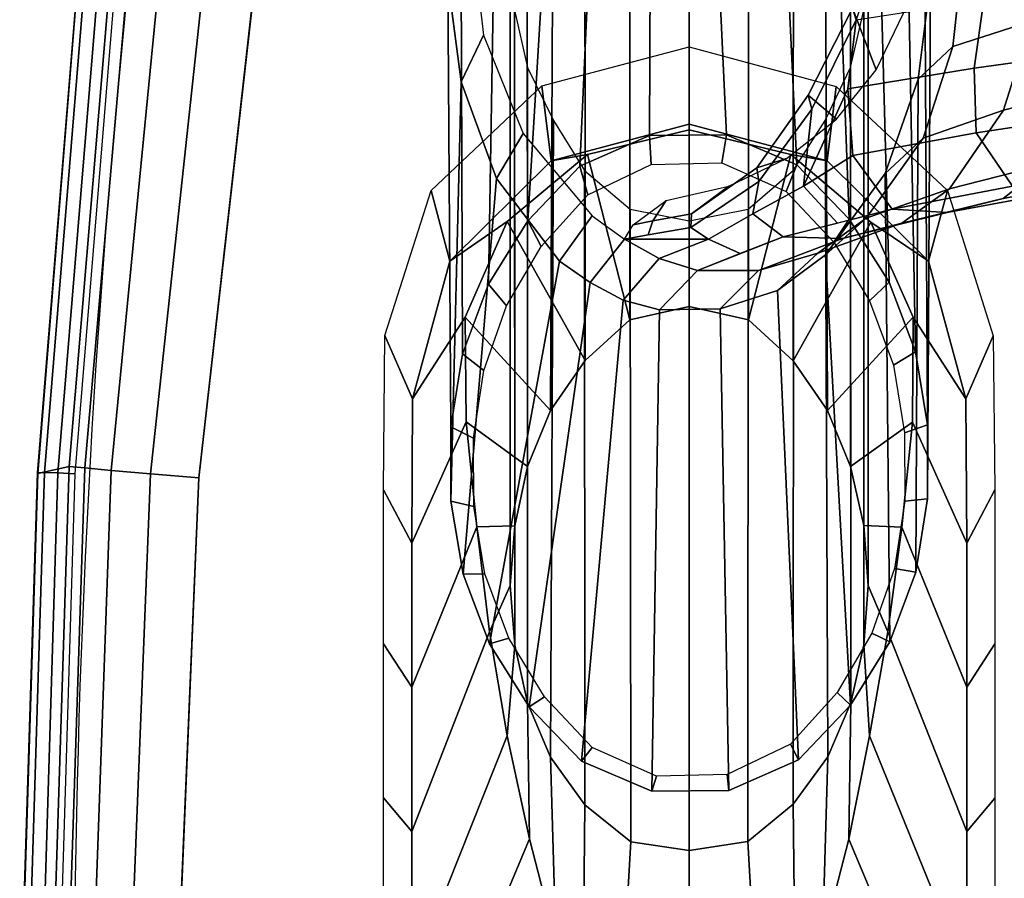
# Model space of a CAD drawing. Units: millimetres. Extents: x -343 to 349, y -395 to 353.
# Drawn here: x -335 to -253, y -39 to 32 of the extents above; entities that cross this region are included whole.
import ezdxf

# ---------------------------------------------------------------- set-up
doc = ezdxf.new("R2010")
doc.units = ezdxf.units.MM
doc.header["$LTSCALE"] = 200
for name, color, linetype in [('72_HWAP_INSERT', 7, 'Continuous'), ('72_HWAP_TZ_D3_SZT_BASE', 7, 'Continuous'), ('72_HWAP_TZ_D3_SZT_FRAME', 7, 'Continuous'), ('72HWZY2D01_Zody_Task', 1, 'Continuous')]:
    doc.layers.add(name, color=color, linetype=linetype)

# ---------------------------------------------------------------- blocks, each defined once
blk = doc.blocks.new('72HWZY3SZT_BASE')
mesh = blk.add_polymesh((2, 7))
for k, corner in enumerate([(-0.3048375665163537, -0.09163665478336236, 0.0912390159848465), (-0.2596909533811084, -0.07671584615475417, 0.1065037219664847), (-0.2142720368998766, -0.06166880486429307, 0.1208064448863685), (-0.1685986796148458, -0.04650135702824495, 0.1341388569797711), (-0.1226894760580783, -0.03121966155195869, 0.1464950630694032), (-0.0765631456125051, -0.01582993397351103, 0.1578695728529056), (-0.0302424660483404, -0.0003405145697652782, 0.1682778296014802), (-0.3042646108433911, -0.09089281907825614, 0.07530381806620655), (-0.2587143269373877, -0.07563692398055409, 0.0848386296912898), (-0.2131640430313842, -0.06038102888284914, 0.09437344131637301), (-0.1676137591253808, -0.04512513378514709, 0.1039082529414563), (-0.1220634752193774, -0.02986923868744216, 0.1134430645665395), (-0.07651319131337694, -0.01461334358973723, 0.1229778761916228), (-0.03096290740737354, 0.0006425515079648225, 0.1325126878167059)]):
    mesh.set_mesh_vertex(divmod(k, 7), corner)
mesh = blk.add_polymesh((4, 7))
for k, corner in enumerate([(-0.0302424660483404, -0.0003405145697652782, 0.1682778296014802), (-0.0765631456125051, -0.01582993397351103, 0.1578695728529056), (-0.1226894760580783, -0.03121966155195869, 0.1464950630694032), (-0.1685986796148458, -0.04650135702824495, 0.1341388569797711), (-0.2142720368998766, -0.06166880486429307, 0.1208064448863685), (-0.2596909533811084, -0.07671584615475417, 0.1065037219664847), (-0.3048375665163537, -0.09163665478336236, 0.09123901598484645), (-0.03051508106252856, -0.002630897991075846, 0.1750832335477104), (-0.07688345306546668, -0.01779886571825902, 0.1642094639400888), (-0.1231426943600725, -0.03301660112668537, 0.1522988142776165), (-0.169224004645053, -0.04823618917446208, 0.13940373750338), (-0.2150652554297634, -0.06340863949783476, 0.1256042288933174), (-0.2606048744813084, -0.07848473761338916, 0.1109818744620234), (-0.3057787096961399, -0.09341692996710665, 0.09561257974264303), (-0.03123913027711792, -0.008297078893404636, 0.1794732863166622), (-0.07754178133170936, -0.02278869940696121, 0.1679745922987631), (-0.123662125509311, -0.03748860696388379, 0.1556672529666564), (-0.1695616115590741, -0.05233491467652081, 0.1425501146297145), (-0.2152132135412821, -0.06725871736559157, 0.1286618393402716), (-0.2605912629582058, -0.08219036433485583, 0.1140448822076687), (-0.3056613608433265, -0.09706433236375521, 0.09872095073186243), (-0.0305907096442353, -0.01527449195647361, 0.1811198955051002), (-0.07686169198272363, -0.0292994603153235, 0.1693063200209286), (-0.1229165441221523, -0.04346437450685594, 0.1568394192917879), (-0.1687302131467711, -0.05777667323700649, 0.1436729622967583), (-0.2142917848753013, -0.07223357685942494, 0.1298071425171719), (-0.2595921339753357, -0.08683127945841075, 0.1152471323550948), (-0.3046100927851628, -0.1015714307342725, 0.0999692435343208)]):
    mesh.set_mesh_vertex(divmod(k, 7), corner)
mesh = blk.add_polymesh((4, 7))
for k, corner in enumerate([(-0.02950854196090255, -0.0186050572343241, 0.1811198957185625), (-0.07519415525612702, -0.03447707542426144, 0.1693637606708154), (-0.120776072314191, -0.05007773896782148, 0.1568686079062728), (-0.1662484694951633, -0.06541710248780912, 0.1436742497197988), (-0.2116008828861516, -0.08049095721989655, 0.1297807897455172), (-0.2568236837810779, -0.0952967801776544, 0.1151931790501692), (-0.301918925974927, -0.1098539869261753, 0.0999692435366671), (-0.02592103823227277, -0.02467555832556726, 0.179537274904454), (-0.07190554533710987, -0.04018235442974834, 0.1680793089220185), (-0.1178583524588008, -0.05538918073180199, 0.1557464889859292), (-0.1637185635413548, -0.0703468931692964, 0.1426027641759782), (-0.2094230202216348, -0.08509595499846126, 0.1286880964668376), (-0.2549092176580602, -0.09967808535363239, 0.1140461436028981), (-0.3001235097797917, -0.1141512957450286, 0.09876036280998854), (-0.0220076191478125, -0.02877058244476693, 0.1750750527024625), (-0.06843866816497075, -0.0437601841044218, 0.16421639828171), (-0.1148089046409833, -0.05863828624480034, 0.1522989761280082), (-0.1610365651191891, -0.0734107123162752, 0.1393973840200095), (-0.2070420400580162, -0.08808008154148107, 0.125591429805969), (-0.2527460360219574, -0.1026494706358326, 0.1109624783013339), (-0.2980728742756555, -0.1171277629358741, 0.09560741100134318), (-0.02044921150226284, -0.03048232133490578, 0.1682777515421842), (-0.06702781249859086, -0.04517772187375729, 0.1578695007361475), (-0.1133905844621131, -0.05983953918501757, 0.1464949977844095), (-0.159514197892949, -0.07446113231011209, 0.1341388013384972), (-0.2053798551721191, -0.08903652676850253, 0.1208064016751614), (-0.2509688931014419, -0.1035597756726612, 0.1065036943754452), (-0.29626343945258, -0.118025092580531, 0.09123901634545112)]):
    mesh.set_mesh_vertex(divmod(k, 7), corner)
mesh = blk.add_polymesh((2, 7))
for k, corner in enumerate([(-0.2953626160648418, -0.118290070265748, 0.07530383400016423), (-0.2495444885583585, -0.1038585559469949, 0.08483864296959712), (-0.2037263610518752, -0.08942704162824182, 0.09437345193903), (-0.157908233545389, -0.07499552730948876, 0.1039082609084629), (-0.1120901060389056, -0.0605640129907328, 0.1134430698778957), (-0.06627197853242234, -0.04613249867197974, 0.1229778788473286), (-0.02045385102593904, -0.03170098435322666, 0.1325126878167615), (-0.29626343945258, -0.118025092580531, 0.09123901634545115), (-0.2509688931014419, -0.1035597756726612, 0.1065036943754452), (-0.2053798551721191, -0.08903652676850253, 0.1208064016751614), (-0.159514197892949, -0.07446113231011209, 0.1341388013384973), (-0.1133905844621131, -0.05983953918501757, 0.1464949977844095), (-0.06702781249859086, -0.04517772187375729, 0.1578695007361476), (-0.02044921150226284, -0.03048232133490578, 0.1682777515421843)]):
    mesh.set_mesh_vertex(divmod(k, 7), corner)
blk = doc.blocks.new('72HWZY3SZT_ARM')
mesh = blk.add_polymesh((2, 16))
for k, corner in enumerate([(-0.2884372969187806, 0.06703607847806575, 0.4190892051908657), (-0.2832644834098855, 0.07060149551127787, 0.4152181914489546), (-0.2791282301959981, 0.07247782467313324, 0.4094461630326524), (-0.2755672602163814, 0.07320312606826872, 0.4030630633384896), (-0.2720450374225307, 0.0724913249437547, 0.3967020895656144), (-0.2669702667496624, 0.06795740241506315, 0.3878102705198065), (-0.2637921011895826, 0.05965073347216508, 0.3810120477261796), (-0.2635966261142325, 0.04911684413970737, 0.3772211472489609), (-0.2644488494775963, 0.04459579681951487, 0.3771579473354946), (-0.2655636659469015, 0.04028565600164312, 0.3783175125040085), (-0.2668667780848698, 0.03637017734185031, 0.3803524752510188), (-0.2705146436412693, 0.02898745083661004, 0.3868504769102895), (-0.2749044877121335, 0.02301236332085809, 0.3942627895740941), (-0.2805192874715046, 0.01921669180422686, 0.4022214529574021), (-0.2840257336772416, 0.01859981027877922, 0.4056288506417667), (-0.285995565220098, 0.01824367424613338, 0.4081475549026115), (-0.2879818531689957, 0.06620586310499967, 0.4184262225481374), (-0.283139136293248, 0.0696660307431268, 0.4145338552657872), (-0.279173515422859, 0.07153725413321536, 0.4089714859484406), (-0.2756288799159306, 0.07237359458362859, 0.4028908508752285), (-0.2721188998001968, 0.07182037540515201, 0.3968187949315942), (-0.2671591742387229, 0.06740143750105558, 0.3881369082380886), (-0.2639399061035089, 0.05943026917663399, 0.3813774332820171), (-0.2637173416038169, 0.04922365180032873, 0.3776389913506925), (-0.2645618508589471, 0.04494943993282734, 0.3776200091270667), (-0.2658313110546964, 0.04090984290365624, 0.3788558209231311), (-0.2671785100838246, 0.0373134898627173, 0.3808481259795774), (-0.2708246016725716, 0.03013568265831857, 0.3871504913735402), (-0.2750669191251539, 0.02414864437676228, 0.3942611137195219), (-0.2804539976443696, 0.02033843454042322, 0.4020008295783817), (-0.2836617823724241, 0.01975133296061228, 0.4052914257972637), (-0.2852760801395027, 0.01944214936348535, 0.4078596727141133)]):
    mesh.set_mesh_vertex(divmod(k, 16), corner)
mesh = blk.add_polymesh((2, 16))
for k, corner in enumerate([(-0.2879818531689957, 0.06620586310499967, 0.4184262225481374), (-0.283139136293248, 0.0696660307431268, 0.4145338552657872), (-0.279173515422859, 0.07153725413321536, 0.4089714859484406), (-0.2756288799159306, 0.07237359458362859, 0.4028908508752285), (-0.2721188998001968, 0.07182037540515201, 0.3968187949315942), (-0.2671591742387229, 0.06740143750105558, 0.3881369082380886), (-0.2639399061035089, 0.05943026917663399, 0.3813774332820171), (-0.2637173416038169, 0.04922365180032873, 0.3776389913506925), (-0.2645618508589471, 0.04494943993282734, 0.3776200091270667), (-0.2658313110546964, 0.04090984290365624, 0.3788558209231311), (-0.2671785100838246, 0.0373134898627173, 0.3808481259795774), (-0.2708246016725716, 0.03013568265831857, 0.3871504913735402), (-0.2750669191251539, 0.02414864437676228, 0.3942611137195219), (-0.2804539976443696, 0.02033843454042322, 0.4020008295783817), (-0.2836617823724241, 0.01975133296061228, 0.4052914257972637), (-0.2852760801395027, 0.01944214936348535, 0.4078596727141133), (-0.2884372969187806, 0.06703607847806575, 0.4190892051908657), (-0.2830516259440002, 0.06717401214568244, 0.4188945752501995), (-0.2778562942862689, 0.06609395543959054, 0.41863135470084), (-0.2730396637706919, 0.06391552913175823, 0.4181004825189695), (-0.268844290370972, 0.06074843729844405, 0.4173286773141176), (-0.2654814448251195, 0.05675216762081661, 0.4163548054750437), (-0.263120473597769, 0.05212796356320811, 0.4152279090731104), (-0.2618802709163711, 0.04710869018921364, 0.414004736210052), (-0.2618232914736174, 0.0419471075732433, 0.4127468833044826), (-0.2629524053055355, 0.03690314233359778, 0.4115176932255155), (-0.2652107532286977, 0.03223079826589553, 0.410379065476967), (-0.2684846101181791, 0.02816536523033041, 0.4093883390646722), (-0.2726091118391429, 0.02491157042700894, 0.4085954050193509), (-0.2773765574371448, 0.02263326873742482, 0.4080401939825707), (-0.2825468685073798, 0.0214451913060894, 0.4077506653760301), (-0.2852760801395604, 0.0194421493634738, 0.4078596727141464)]):
    mesh.set_mesh_vertex(divmod(k, 16), corner)
mesh = blk.add_polymesh((2, 7))
for k, corner in enumerate([(-0.2884372969187806, 0.06703607847806575, 0.4190892051908657), (-0.2941176429773621, 0.06012779500070129, 0.4185992782003263), (-0.2974337440661468, 0.05210464866383294, 0.4163885133579489), (-0.2986347564687341, 0.04363860093106558, 0.4137135469675437), (-0.2976229758859157, 0.03510567681420854, 0.4111737187729693), (-0.2943649834910789, 0.02697457885953995, 0.4092894003195602), (-0.2886532968374332, 0.02016632274668621, 0.4081468903393165), (-0.2913507481790835, 0.06281532220956222, 0.4341437865986338), (-0.2965359031598798, 0.05597793537295867, 0.432121886943485), (-0.2994953336953639, 0.04801432964609463, 0.4297669503504585), (-0.3005618024307566, 0.03962212200427902, 0.4272852707994159), (-0.2994610781113211, 0.03123422336688824, 0.4248048653928884), (-0.2965554216558844, 0.02325273673982581, 0.4224446409766788), (-0.2913507422975516, 0.0164289060394203, 0.420426749649042)]):
    mesh.set_mesh_vertex(divmod(k, 7), corner)
mesh = blk.add_polymesh((2, 4))
for k, corner in enumerate([(-0.2794518678720715, 0.0669789158467993, 0.435375012280011), (-0.2837613334969176, 0.06663320660599606, 0.4352727819481094), (-0.287826485051707, 0.065218642234984, 0.4348544779212868), (-0.2913507481790835, 0.06281532220956222, 0.4341437865986338), (-0.2775569082248593, 0.02686999252107431, 0.5700578885594729), (-0.2839126191689593, 0.02681850171328834, 0.570042662329136), (-0.2896874431006688, 0.02427401099541597, 0.5692902251712096), (-0.2939732413044258, 0.01977308114550399, 0.5679592447096053)]):
    mesh.set_mesh_vertex(divmod(k, 4), corner)
mesh = blk.add_polymesh((2, 4))
for k, corner in enumerate([(-0.2652888080928144, 0.05708945826041251, 0.4324505768317773), (-0.2690004119001977, 0.06165018165172709, 0.4337992392830076), (-0.273678245788473, 0.06530194413390814, 0.4348791107879649), (-0.2794518678720428, 0.06697891584678484, 0.4353750122799881), (-0.2641510426655966, 0.01470057457470602, 0.5664592406637504), (-0.2674416089653271, 0.01991282630132868, 0.5680005680856638), (-0.2717544463343022, 0.02438736327754837, 0.5693237441704454), (-0.2775569082248593, 0.02686999252107431, 0.5700578885594729)]):
    mesh.set_mesh_vertex(divmod(k, 4), corner)
mesh = blk.add_polymesh((2, 7))
for k, corner in enumerate([(-0.2913507481790835, 0.06281532220956222, 0.4341437865986338), (-0.2965358646774509, 0.05597798611768234, 0.4321219019493263), (-0.2994953049507867, 0.04801440699559476, 0.4297669732236611), (-0.3005617740799836, 0.0396223451009174, 0.4272853367718501), (-0.2994610948616688, 0.03123435101030235, 0.4248049031386247), (-0.2965553338474679, 0.02325262161462174, 0.4224446069327294), (-0.2913507422975516, 0.0164289060394203, 0.420426749649042), (-0.2939732413044258, 0.01977308114550399, 0.5679592447096053), (-0.2972287851966872, 0.01452226975933403, 0.5664065149648982), (-0.2993633964961105, 0.008766677072916474, 0.5647045151047522), (-0.3003352949574514, 0.002729171469102754, 0.5629191500647233), (-0.3003209759503189, -0.003379937348552657, 0.5611126110318743), (-0.2993206745696017, -0.00941337383515898, 0.5593284492061804), (-0.297148317276648, -0.01515640613723971, 0.5576301634455307)]):
    mesh.set_mesh_vertex(divmod(k, 7), corner)
mesh = blk.add_polymesh((2, 4))
for k, corner in enumerate([(-0.2607360850239785, 0.03962211800757481, 0.4272852681195886), (-0.2612324478552706, 0.04566111473169655, 0.4290710741573035), (-0.2627563402507829, 0.05153982961759831, 0.4308094829117003), (-0.2652888080928144, 0.05708945826041251, 0.4324505768317773), (-0.26096403008716, -0.003201257120521078, 0.561165447509438), (-0.2609771582116634, 0.002913362017581128, 0.5629736160121686), (-0.2619777982415032, 0.008952191435902854, 0.5647593725944592), (-0.2641510426655966, 0.01470057457470602, 0.5664592406637504)]):
    mesh.set_mesh_vertex(divmod(k, 4), corner)
mesh = blk.add_polymesh((13, 4))
for k, corner in enumerate([(-0.2607360850239756, 0.03962211800756326, 0.4272852681196279), (-0.2617478430165228, 0.03146451032201459, 0.4248729629873946), (-0.2644724057485566, 0.02367619886866529, 0.4225698633716057), (-0.2694033638937195, 0.01695840426485446, 0.4205833284815327), (-0.2580101505272135, 0.04216089479275562, 0.4186999780952088), (-0.2588786507433256, 0.0341451073683785, 0.4161830896673633), (-0.261320196122202, 0.02658157282016418, 0.4136689799294569), (-0.2660306543948905, 0.0199772448288194, 0.4115695815067284), (-0.2515631922472167, 0.04408781270999546, 0.4121837910466678), (-0.2523860075103184, 0.03625037496148113, 0.4095661256726731), (-0.2546958000958975, 0.02891133369544898, 0.4068184559208436), (-0.2591470217382829, 0.02240696588060555, 0.4045953881319054), (-0.2439031143868199, 0.04561736789013906, 0.4070113519587421), (-0.2447163512303588, 0.03798880323433456, 0.4042890923515627), (-0.2469374923235606, 0.03087644242442498, 0.401277078277244), (-0.2510565362040931, 0.02446252952240224, 0.3989148340886468), (-0.2356190687793643, 0.0468588039510475, 0.4028132353204167), (-0.2364198599386256, 0.03944902417025604, 0.4000232427519183), (-0.238529059351937, 0.03254087703346931, 0.3967975697069467), (-0.2422312724571488, 0.02619730931617694, 0.3943242430807458), (-0.2271428806737776, 0.04799112161962343, 0.3989841205523519), (-0.2279132665775022, 0.04079295594884577, 0.3961954131850022), (-0.2298651939765524, 0.03404845576436839, 0.3928724102262095), (-0.2330780929026901, 0.0277480481265419, 0.3903511744516653), (-0.2184647282039289, 0.0489929598784942, 0.3955962434517431), (-0.2192067475433012, 0.04200689183276766, 0.3928281081358039), (-0.2209992006464228, 0.03541331176419176, 0.3894376699340864), (-0.2236975621684151, 0.02914654055074016, 0.3868848894248575), (-0.2096494673297312, 0.04989346187930822, 0.3925510516309881), (-0.2103174598957009, 0.04307739806470498, 0.3899413626990387), (-0.2118656411718052, 0.03655656466617288, 0.3867395415863291), (-0.2140038050806042, 0.03028133648316833, 0.3842930906749942), (-0.2007624337779331, 0.05073532889762333, 0.3897041436766199), (-0.201348898313154, 0.04407995010719588, 0.3872599848520678), (-0.2026448652781754, 0.03762818107298122, 0.384265860079999), (-0.2042425922326853, 0.03134518388360164, 0.3819357449265697), (-0.191806267261395, 0.05151597615895218, 0.3870642604275052), (-0.1922674959737829, 0.04496658174948516, 0.3849190866695076), (-0.1932420538587385, 0.03850953975657591, 0.3823923506928364), (-0.1943101598993724, 0.03218408725787696, 0.380317871129677), (-0.1826866560061133, 0.0521258504771514, 0.3850018740388465), (-0.1830319463107835, 0.04569607074708585, 0.3830392970310461), (-0.1837203270110718, 0.03929994358558994, 0.3807815714153087), (-0.1843498953016981, 0.03297568758640051, 0.3788551064358717), (-0.1734728959659348, 0.05260873270874738, 0.3833689323148555), (-0.1736710340266349, 0.0462601560946661, 0.3816211955347878), (-0.1740392226789889, 0.03990810717557662, 0.3797160560851947), (-0.1743080870483523, 0.03358666479301285, 0.3779815389134301), (-0.1641971233699408, 0.05298423033489397, 0.3820991293198344), (-0.1642128120322802, 0.04668401984624425, 0.3805575300948473), (-0.1642251988907562, 0.04038319015163478, 0.3790184335315651), (-0.1642343717657195, 0.03408176024579708, 0.3774817736778379)]):
    mesh.set_mesh_vertex(divmod(k, 4), corner)
mesh = blk.add_polymesh((10, 4))
for k, corner in enumerate([(-0.2639046088254101, 0.02072195077479614, 0.3928727296613986), (-0.2671264427545371, 0.02515767309641638, 0.3885687832328191), (-0.2675600353842295, 0.03064871429919847, 0.3842860933462688), (-0.2668667780848698, 0.03637017734185031, 0.3803524752510188), (-0.2539666072505881, 0.02263065695281995, 0.3872209961932823), (-0.2569437405852623, 0.02701963913242874, 0.3829045898380958), (-0.2571218837066085, 0.03235778727105663, 0.3786911590451998), (-0.2563235849486158, 0.03798359370068956, 0.3747500372493047), (-0.2434517597880918, 0.02424102022309914, 0.3826163902564267), (-0.2460925703141386, 0.02865102724549346, 0.3781926281541614), (-0.2461632377415939, 0.03387268019941458, 0.3739562138965629), (-0.2453941896374986, 0.03940003518236458, 0.3698826602714094), (-0.2325785103919047, 0.0256135916072933, 0.3788413834687018), (-0.2348048335951365, 0.03009334936083756, 0.3742446170912684), (-0.2348490228473826, 0.03522523090920441, 0.3699229223869149), (-0.2341918493776715, 0.04065252867853657, 0.3656296359331846), (-0.2214785426524676, 0.02679848612560652, 0.3757187720272449), (-0.2232390629665881, 0.03137967139783741, 0.3709050706587034), (-0.2232968561287328, 0.03644242617506806, 0.3664520347709053), (-0.2227965459137912, 0.04177118577589782, 0.3618819596711461), (-0.2102183824578955, 0.02781981807413448, 0.3731632355193181), (-0.2114985708969252, 0.0325223156022698, 0.3680919096820797), (-0.2115887583738581, 0.03754077946123912, 0.3634416064063088), (-0.2112632313104025, 0.04278117494627764, 0.3585484926409013), (-0.1988449935952159, 0.02869775009366978, 0.371103844610835), (-0.1996637228517087, 0.03352580235399211, 0.3657523901650939), (-0.1997777730955664, 0.03852190013367241, 0.3608466046444707), (-0.1996146332868158, 0.04368893628427745, 0.3556098570461226), (-0.1873921661565808, 0.02944934132172655, 0.3694808322246099), (-0.1878125257987121, 0.03440100689222073, 0.3638082891380202), (-0.1879348300978779, 0.03941135401177769, 0.358528341177993), (-0.1879022668937897, 0.04453434411938818, 0.3529163089088729), (-0.1758845178982378, 0.03008921055013162, 0.3682434017713719), (-0.1760032537140299, 0.03514571371133208, 0.36223160573575), (-0.1760916160509187, 0.04020186137188485, 0.3564748697637197), (-0.1761278985869788, 0.04531379003895665, 0.3504860493706408), (-0.1643398479532013, 0.03062911781560933, 0.367351237142408), (-0.1642935803858059, 0.03576078943579088, 0.3609814083275825), (-0.1642908375391235, 0.04090028774563163, 0.3546177251936732), (-0.1643105717145111, 0.04604376795307714, 0.3482572900392772)]):
    mesh.set_mesh_vertex(divmod(k, 4), corner)
mesh = blk.add_polymesh((2, 4))
for k, corner in enumerate([(-0.2694033638937195, 0.01695840426485446, 0.4205833284815327), (-0.2644724519776855, 0.02367613588743525, 0.4225698447472776), (-0.2617478335310033, 0.03146458680189778, 0.424872985603439), (-0.2607360850239756, 0.03962211800756326, 0.4272852681196279), (-0.2673261186382286, -0.02022891270776336, 0.5561301593998997), (-0.2640724721483704, -0.01498320470636568, 0.5576813800106569), (-0.2619376919902008, -0.009233217187156749, 0.5593817223534807), (-0.26096403008716, -0.003201257120521078, 0.561165447509438)]):
    mesh.set_mesh_vertex(divmod(k, 4), corner)
mesh = blk.add_polymesh((5, 4))
for k, corner in enumerate([(-0.2668667780848698, 0.03637017734185031, 0.3803524752510191), (-0.2675600353842295, 0.03064871429919847, 0.384286093346269), (-0.2671264427545371, 0.02515767309641638, 0.3885687832328193), (-0.2639046088254101, 0.02072195077479614, 0.3928727296613986), (-0.2705146436412693, 0.02898745083661004, 0.3868504769102895), (-0.2712150857209026, 0.02263303003716202, 0.3928433914538897), (-0.2712150857209026, 0.02263303003716202, 0.3928433914538897), (-0.2684014727464974, 0.01958474383986442, 0.3963466566490153), (-0.2749044877121335, 0.02301236332085809, 0.3942627895740941), (-0.2753846648972219, 0.02034655306019999, 0.3975816193780761), (-0.2753846648972219, 0.02034655306019999, 0.3975816193780761), (-0.2728983366675847, 0.01844753690492981, 0.399820583636632), (-0.2805192874715046, 0.01921669180422686, 0.4022214529574021), (-0.2790590144606536, 0.01826149810851396, 0.4031080202935916), (-0.2790590144606536, 0.01826149810851396, 0.4031080202935916), (-0.2764317396014062, 0.01706050837773312, 0.4041979133620783), (-0.2840257336772416, 0.01859981027877922, 0.4056288506417667), (-0.285995565220098, 0.01824367424613338, 0.4081475549026115), (-0.2831235843790374, 0.01666610069541313, 0.4082948131574685), (-0.2799651425352277, 0.01567347985053643, 0.4085752430875244)]):
    mesh.set_mesh_vertex(divmod(k, 4), corner)
mesh = blk.add_polymesh((13, 4))
for k, corner in enumerate([(-0.2694033638937195, 0.01695840426485446, 0.4205833284815327), (-0.2733573013669014, 0.01401752050719434, 0.4197136776324938), (-0.2781013388984173, 0.01249295685720549, 0.4192628477301113), (-0.2831040381544473, 0.01241087040211113, 0.4192385665085077), (-0.2660306543948905, 0.0199772448288194, 0.4115695815067284), (-0.2700378185179589, 0.01708517567923383, 0.4102888209012874), (-0.2749306891067721, 0.01567310926121913, 0.4090591246466724), (-0.2799651425352277, 0.01567347985053643, 0.4085752430875244), (-0.2591470217382829, 0.02240696588060555, 0.4045953881319054), (-0.2630862604587459, 0.01956439947386903, 0.4028988037941471), (-0.2679911737264899, 0.01830465213112611, 0.4008543511230196), (-0.2728983366675847, 0.01844753690492981, 0.399820583636632), (-0.2510565362040931, 0.02446252952240224, 0.3989148340886468), (-0.2547307295106571, 0.02161662465213904, 0.396958845391026), (-0.2593521704688025, 0.02044189781863808, 0.394368420993595), (-0.2639046088254101, 0.02072195077479614, 0.3928727296613986), (-0.2422312724571488, 0.02619730931617694, 0.3943242430807458), (-0.2455782801235568, 0.02332118816684941, 0.3921798304802268), (-0.2498537692690984, 0.02220469222666967, 0.3891589738825918), (-0.2539666072505881, 0.02263065695281995, 0.3872209961932823), (-0.2330780929026901, 0.0277480481265419, 0.3903511744516653), (-0.2360281597854488, 0.02480192293720096, 0.3881414052108736), (-0.2398634343681253, 0.02368518388578383, 0.384907815685736), (-0.2434517597880918, 0.02424102022309914, 0.3826163902564267), (-0.2236975621684151, 0.02914654055074016, 0.3868848894248575), (-0.2262141032884978, 0.02610315589408808, 0.3846993005378639), (-0.2295588610339471, 0.02494326528504838, 0.3814138339666959), (-0.2325785103919047, 0.0256135916072933, 0.3788413834687018), (-0.2140038050806042, 0.03028133648316833, 0.3842930906749942), (-0.2161092484406802, 0.027160401151104, 0.3820741030116231), (-0.2190051413538495, 0.02599396102653595, 0.3786298267240996), (-0.2214785426524676, 0.02679848612560652, 0.3757187720272449), (-0.2042425922326853, 0.03134518388360164, 0.3819357449265697), (-0.2059155038435457, 0.02812776379364613, 0.3797637497280337), (-0.2083050846863698, 0.02691190208177667, 0.3763153888510644), (-0.2102183824578955, 0.02781981807413448, 0.3731632355193181), (-0.1943101598993724, 0.03218408725787696, 0.380317871129677), (-0.1955707921326539, 0.02890147740096614, 0.3781180956371455), (-0.197456389936231, 0.02767889581920493, 0.3745376406907916), (-0.1988449935952159, 0.02869775009366978, 0.371103844610835), (-0.1843498953016981, 0.03297568758640338, 0.3788551064358717), (-0.1851926953162335, 0.02962262758819655, 0.3766829401270664), (-0.1865110738869271, 0.02836043054267957, 0.3730895386067871), (-0.1873921661565808, 0.02944934132172655, 0.3694808322246099), (-0.1743080870483523, 0.03358666479301285, 0.3779815389134301), (-0.174750418417404, 0.03020132576485514, 0.3757608163544151), (-0.1754632593588235, 0.02893956735939816, 0.3720347265986809), (-0.1758845178982378, 0.03008921055013162, 0.3682434017713719), (-0.1642343717657195, 0.03408176024579708, 0.3774817736778379), (-0.164287952755248, 0.03069365436266163, 0.3751758761538894), (-0.1643288122707741, 0.0294485990435136, 0.3712762275157929), (-0.1643398479532013, 0.03062911781560933, 0.367351237142408)]):
    mesh.set_mesh_vertex(divmod(k, 4), corner)
mesh = blk.add_polymesh((2, 25))
for k, corner in enumerate([(-0.2775569082248593, 0.02686999252107431, 0.5700578885594729), (-0.2839133622232781, 0.0268184956934318, 0.570042660549018), (-0.2896821218548801, 0.02427959934859458, 0.569291877716159), (-0.2939732413044258, 0.01977308114550399, 0.5679592447096053), (-0.2972208888978321, 0.01454350818522078, 0.5664127954298049), (-0.2993593468053974, 0.00879176542504343, 0.5647119340406067), (-0.3003353298550788, 0.002745425557993164, 0.5629239565998343), (-0.3003221944430267, -0.0033725878651783, 0.561114784365049), (-0.2993203597472069, -0.009415272723799122, 0.5593278876813133), (-0.297148317276648, -0.01515640613723971, 0.5576301634455307), (-0.2938623765225217, -0.02036385889527331, 0.5560902551381428), (-0.2895436846333398, -0.0248444698919602, 0.5547652828901575), (-0.2837424517174285, -0.02732582408360224, 0.5540315155498464), (-0.2773859977190125, -0.02727432725599147, 0.5540467435603379), (-0.2716172380872807, -0.02473543091131885, 0.5547975263931909), (-0.2673261186382286, -0.02022891270776336, 0.5561301593998997), (-0.2640784710444151, -0.01499933974778046, 0.5576766086795839), (-0.2619400131368442, -0.00924759698759156, 0.5593774700687361), (-0.26096403008716, -0.003201257120521078, 0.561165447509438), (-0.2609771654992121, 0.002916756302644609, 0.5629746197442415), (-0.2619790001950346, 0.008959441161271205, 0.5647615164279571), (-0.2641510426655966, 0.01470057457470602, 0.5664592406637504), (-0.2674369834202135, 0.01990802733237289, 0.567999148971019), (-0.2717556753088413, 0.02438863832957379, 0.5693241212191443), (-0.2775569082248593, 0.02686999252107431, 0.5700578885594729), (-0.2779435048272775, 0.02454099703486504, 0.5713557225597468), (-0.2837933242441771, 0.02440918168193512, 0.5713167433489609), (-0.2890194974160425, 0.02190701362646512, 0.5705768215050941), (-0.2928680937456286, 0.01764918305888805, 0.5693177284914976), (-0.2957321606136463, 0.01275100727148204, 0.567869277439954), (-0.2976069484186475, 0.007416157786341576, 0.5662916965382884), (-0.2984588235510659, 0.001833550256816647, 0.5646408504803697), (-0.2984252020443137, -0.003808344801314161, 0.5629724723337757), (-0.2975071568392622, -0.009381597005841473, 0.5613243926947161), (-0.2955464048483196, -0.01468929060806477, 0.5597548419796442), (-0.292584320946837, -0.01953084659012775, 0.5583231338863326), (-0.2886651491571657, -0.02372236416694603, 0.557083650152941), (-0.2833558549779499, -0.02607724371679031, 0.5563872829468114), (-0.2775060355610502, -0.02594542836389504, 0.5564262621575632), (-0.2722798623891965, -0.02344326030839907, 0.5571661840013911), (-0.2684312660596277, -0.01918542974081334, 0.5584252770150409), (-0.26556719919163, -0.01428725395341888, 0.5598737280666406), (-0.2636924113866289, -0.008952404468281305, 0.5614513089683371), (-0.2628405362541846, -0.003369796938767924, 0.5631021550262777), (-0.2628741577609337, 0.00227209811936577, 0.5647705331728605), (-0.263792202965991, 0.007845350323913295, 0.5664186128118402), (-0.2657529549569367, 0.01315304392614525, 0.567988163526886), (-0.2687150388583961, 0.01799459990822556, 0.5694198716202068), (-0.2726342106480415, 0.02218611748506117, 0.5706593553536053), (-0.2779435048272775, 0.02454099703486504, 0.5713557225597468)]):
    mesh.set_mesh_vertex(divmod(k, 25), corner)
mesh = blk.add_polymesh((2, 4))
for k, corner in enumerate([(-0.2886532968374332, 0.02016632274668621, 0.4081468903393165), (-0.285995565220098, 0.01824367424613338, 0.4081475549026115), (-0.2831235843790374, 0.01666610069541313, 0.4082948131574685), (-0.2799651425352277, 0.01567347985053643, 0.4085752430875244), (-0.2913507422975516, 0.0164289060394203, 0.420426749649042), (-0.2888190250640594, 0.01468372283087895, 0.419910720310492), (-0.2861105852032769, 0.01320292964199556, 0.4194727883342937), (-0.2831040381544473, 0.01241087040211113, 0.4192385665085077)]):
    mesh.set_mesh_vertex(divmod(k, 4), corner)
mesh = blk.add_polymesh((2, 4))
for k, corner in enumerate([(-0.2913507422975516, 0.0164289060394203, 0.420426749649042), (-0.2888190842472002, 0.01468376362746605, 0.4199107323735441), (-0.2861105149201937, 0.01320291112628178, 0.4194727828589654), (-0.2831040381544473, 0.01241087040211113, 0.4192385665085077), (-0.297148317276648, -0.01515640613723971, 0.5576301634455307), (-0.2938577509774573, -0.02036865786417712, 0.5560888360235127), (-0.2895449136079132, -0.02484319483990014, 0.554765659938867), (-0.2837424517174285, -0.02732582408360224, 0.5540315155498464)]):
    mesh.set_mesh_vertex(divmod(k, 4), corner)
mesh = blk.add_polymesh((2, 4))
for k, corner in enumerate([(-0.2831040381544473, 0.01241087040211113, 0.4192385665085077), (-0.2781015074310289, 0.01249290860999297, 0.4192628334628893), (-0.2733571624642993, 0.01401762382102075, 0.4197137081834996), (-0.2694033638937195, 0.01695840426485446, 0.4205833284815327), (-0.2837424517174285, -0.02732582408360224, 0.5540315155498464), (-0.2773867407733023, -0.02727433327584801, 0.5540467417802197), (-0.2716119168414889, -0.02472984255813736, 0.5547991789381409), (-0.2673261186382286, -0.02022891270776336, 0.5561301593998997)]):
    mesh.set_mesh_vertex(divmod(k, 4), corner)
blk = doc.blocks.new('72HWZY3SZT_ARM_ACCESSORY')
mesh = blk.add_polymesh((2, 13))
for k, corner in enumerate([(-0.2806496881387143, 0.06418741988095572, 0.4259041052252543), (-0.2855390792336849, 0.06321373640873951, 0.4256161745289584), (-0.2892510376415412, 0.05999101223210272, 0.424663173171113), (-0.2918630303592258, 0.05588695306376245, 0.4234495495403993), (-0.2940135426453805, 0.05152171375548725, 0.4221587107428589), (-0.2950711411496956, 0.04679541048580407, 0.4207612382229947), (-0.2954378493886237, 0.04196947099327882, 0.4193339709297577), (-0.2950705889175527, 0.03714346058427662, 0.4179069438374954), (-0.2940109938703817, 0.03241608101105903, 0.4165089167541761), (-0.2918589051695062, 0.02805144793823553, 0.4152182282718893), (-0.28929116416122, 0.02391309766296878, 0.4139945043088049), (-0.2855223745066208, 0.0207341308569985, 0.4130544280041311), (-0.2806496825052378, 0.01975758388606676, 0.4127657114205507), (-0.2806496816099105, 0.01269681407202682, 0.6001024275919383), (-0.2855468377574817, 0.01158872442191866, 0.6001759151728252), (-0.2892498115306015, 0.008227303376216796, 0.5996195247770805), (-0.292104574272592, 0.004116188867066337, 0.5989051442434113), (-0.2940083832092978, -0.0005260107259360627, 0.5982271297072087), (-0.2950429921160793, -0.00541014806869152, 0.5973697891187256), (-0.2954380068193883, -0.01035237091232007, 0.5963102079391869), (-0.2950434525450467, -0.01525577464402874, 0.5950913848180108), (-0.293987382834103, -0.02003249378619799, 0.5937705416454351), (-0.292100376758484, -0.02452104873188856, 0.5923736623125223), (-0.2892536259628042, -0.02845278682501308, 0.5909319521196335), (-0.2854735059266881, -0.03149394665374801, 0.5895468938626465), (-0.2806496759158996, -0.03221089718659348, 0.5885054922400362)]):
    mesh.set_mesh_vertex(divmod(k, 13), corner)
mesh = blk.add_polymesh((2, 13))
for k, corner in enumerate([(-0.2806496816099105, 0.01269681407202682, 0.6001024275919383), (-0.275755517302173, 0.01158878749975299, 0.6001775037181895), (-0.2720568326289937, 0.008218288298614672, 0.5996111829344172), (-0.269241961320845, 0.004114649354448372, 0.5988843676481228), (-0.2673358107763877, -0.0005127809165297714, 0.5982140634414288), (-0.2662310614854335, -0.005389708083202206, 0.5973785527221158), (-0.2658623893227442, -0.01033910550346321, 0.596325407308047), (-0.2662257760475821, -0.01524907013828736, 0.5951091218926833), (-0.2673003100671142, -0.0200234381325239, 0.5937829380178761), (-0.2692067357228267, -0.02448985054506922, 0.5923617031923888), (-0.2720781501159464, -0.02840103587554964, 0.5909356289707108), (-0.2758139738464592, -0.0314857698400484, 0.5895495873182335), (-0.2806496759158996, -0.03221089718659348, 0.5885054922400362), (-0.2806496881387143, 0.06418741988095572, 0.4259041052252543), (-0.2757729755832323, 0.06320754232317331, 0.4256141027068938), (-0.2720498806891875, 0.05999289770135945, 0.4246636306487819), (-0.2694382831746389, 0.05589102777768298, 0.4234506094168733), (-0.2673312313154907, 0.05151726287756943, 0.4221571063945743), (-0.2662282955638959, 0.04679915886318193, 0.4207622583853515), (-0.2658683312552844, 0.0419757317000448, 0.4193358261125908), (-0.2662284091184534, 0.03715127193222673, 0.4179093399453293), (-0.2673304478745145, 0.03243322605758412, 0.4165140011445442), (-0.269436443585195, 0.02805903526595699, 0.4152204711027945), (-0.2720470021462424, 0.02395653675821229, 0.4140072074912753), (-0.2757683772125131, 0.02073988727390427, 0.4130558585801044), (-0.2806496825052378, 0.01975758388606676, 0.4127657114205507)]):
    mesh.set_mesh_vertex(divmod(k, 13), corner)
mesh = blk.add_polymesh((2, 13))
for k, corner in enumerate([(-0.2806495345732196, 0.02774155690271377, 0.6247027510578301), (-0.292041661064276, 0.02472250244749509, 0.6247125131866934), (-0.3004176667831985, 0.01643611590929573, 0.624739307271633), (-0.3034874773256132, 0.005062934492889457, 0.6247760825313997), (-0.3035583578298024, -0.006837550380777008, 0.624814562831803), (-0.3035583563204849, -0.01874116465274533, 0.624853053251167), (-0.3035583548111673, -0.03064477892471364, 0.6248915436705308), (-0.3035583533018498, -0.04254839319667909, 0.6249300340898944), (-0.3035583517925323, -0.05445200746864741, 0.6249685245092583), (-0.3036477983769749, -0.06623640853138525, 0.6261106874907271), (-0.3003232319805849, -0.07728710232581047, 0.6282893870062755), (-0.2920015074712859, -0.08544203055548617, 0.6297580363034955), (-0.2806496687876125, -0.08842993459623272, 0.6302711575592538), (-0.2806496843258769, 0.0341169696902581, 0.6323630036882457), (-0.2928247943199339, 0.03090698915946941, 0.6324032315760324), (-0.3019536290434474, 0.02226897930053396, 0.6325262441905797), (-0.3057654004399875, 0.01029051997749573, 0.6327394211034003), (-0.305893270283173, -0.00243198738856485, 0.6328354949785283), (-0.3058932686694769, -0.01515880980322186, 0.6328766472471022), (-0.3058932670557808, -0.02788563221787885, 0.6329177995156761), (-0.3058932654420847, -0.04061245463253586, 0.6329589517842499), (-0.3058932638283885, -0.0533392770471929, 0.6330001040528235), (-0.30575977808658, -0.0660599165968971, 0.6330412363292346), (-0.301984224758801, -0.07805534567704667, 0.6330800236338939), (-0.2928209359041411, -0.08666938802990963, 0.6331078772033383), (-0.2806496686055168, -0.08986555578546435, 0.6331182120389336)]):
    mesh.set_mesh_vertex(divmod(k, 13), corner)
mesh = blk.add_polymesh((2, 13))
for k, corner in enumerate([(-0.2806496843258769, 0.0341169696902581, 0.6323630036882457), (-0.2685035675493052, 0.03084172414319776, 0.6323735942224593), (-0.2593270202013078, 0.02227005386933888, 0.6325260302551861), (-0.255546732357063, 0.01027976431156392, 0.6327380992371991), (-0.2554060890991807, -0.002439519055323643, 0.6328355193529245), (-0.2554060874857018, -0.01516462836132631, 0.6328766660821494), (-0.2554060858722229, -0.02788973766732896, 0.6329178128113746), (-0.2554060842587439, -0.04061484697332873, 0.6329589595406), (-0.255406082645265, -0.05333995627933139, 0.6330001062698247), (-0.2555167471267607, -0.06606081571749169, 0.6330412392570685), (-0.2593079627135702, -0.07805033254551202, 0.6330800074413954), (-0.268459010774505, -0.08670064146722807, 0.6331079782715329), (-0.2806496686055168, -0.08986555578546435, 0.6331182120389336), (-0.2806495345732196, 0.02774155690271377, 0.6247027510578301), (-0.2692579102789098, 0.02472257355188221, 0.624712512966133), (-0.260881997084059, 0.01643678225034786, 0.6247393051331694), (-0.257811992271343, 0.00506417301225775, 0.624776078545321), (-0.2577410004364302, -0.006835795526681227, 0.6248145571762073), (-0.2577409989271979, -0.0187388982309184, 0.6248530459414201), (-0.2577409974179684, -0.03064200093515266, 0.6248915347066328), (-0.2577409959087357, -0.04254510363938984, 0.6249300234718456), (-0.2577409943995034, -0.05444820634362702, 0.6249685122370584), (-0.2575581645714397, -0.06623467280343012, 0.6261154414125768), (-0.2609500297268353, -0.0772886318663897, 0.628290708726035), (-0.269322469614962, -0.08538073016753663, 0.629747000087498), (-0.2806496687876125, -0.08842993459623272, 0.6302711575592538)]):
    mesh.set_mesh_vertex(divmod(k, 13), corner)
mesh = blk.add_polymesh((2, 13))
for k, corner in enumerate([(-0.2806496834576301, 0.02726886652992807, 0.6231040711399641), (-0.2890467537255035, 0.02523206846164013, 0.6231106571370951), (-0.295682797731755, 0.01971363740601383, 0.6231285010618383), (-0.2991407749720832, 0.01181624810419211, 0.6231540373263179), (-0.2990712181223947, 0.003165410367598368, 0.6230442848283971), (-0.2981924809566745, -0.00550756854523245, 0.6231034417568792), (-0.2971302318068386, -0.01415713798279547, 0.6231370701430652), (-0.2956730974244485, -0.02275196185918978, 0.6230923074751816), (-0.2938359856023448, -0.03126960616122139, 0.6231282698932477), (-0.2916523405604023, -0.03970868334077758, 0.6232278312279118), (-0.2894686955184597, -0.04814776052033087, 0.6233273925625762), (-0.2869327210098447, -0.05648492656031079, 0.62337488960856), (-0.2806496721856199, -0.06163066875149416, 0.6233915284364142), (-0.2806495345732196, 0.02774155690271377, 0.6247027510578301), (-0.292041661064276, 0.02472250244749509, 0.6247125131866934), (-0.3004176667831985, 0.01643611590929573, 0.624739307271633), (-0.3034874773256132, 0.005062934492889457, 0.6247760825313997), (-0.3035583578298024, -0.006837550380777008, 0.624814562831803), (-0.3035583563204849, -0.01874116465274533, 0.624853053251167), (-0.3035583548111673, -0.03064477892471364, 0.6248915436705308), (-0.3035583533018498, -0.04254839319667909, 0.6249300340898944), (-0.3035583517925323, -0.05445200746864741, 0.6249685245092583), (-0.3036477983769749, -0.06623640853138525, 0.6261106874907271), (-0.3003232319805849, -0.07728710232581047, 0.6282893870062755), (-0.2920015074712859, -0.08544203055548617, 0.6297580363034955), (-0.2806496687876125, -0.08842993459623272, 0.6302711575592538)]):
    mesh.set_mesh_vertex(divmod(k, 13), corner)
mesh = blk.add_polymesh((2, 13))
for k, corner in enumerate([(-0.2806495345732196, 0.02774155690271377, 0.6247027510578301), (-0.2692579102789098, 0.02472257355188221, 0.624712512966133), (-0.260881997084059, 0.01643678225034786, 0.6247393051331694), (-0.257811992271343, 0.00506417301225775, 0.624776078545321), (-0.2577410004364302, -0.006835795526681227, 0.6248145571762073), (-0.2577409989271979, -0.0187388982309184, 0.6248530459414201), (-0.2577409974179684, -0.03064200093515266, 0.6248915347066328), (-0.2577409959087357, -0.04254510363938984, 0.6249300234718456), (-0.2577409943995034, -0.05444820634362702, 0.6249685122370584), (-0.2575581645714397, -0.06623467280343012, 0.6261154414125768), (-0.2609500297268353, -0.0772886318663897, 0.628290708726035), (-0.269322469614962, -0.08538073016753663, 0.629747000087498), (-0.2806496687876125, -0.08842993459623272, 0.6302711575592538), (-0.2806496834576301, 0.02726886652992807, 0.6231040711399641), (-0.2722558255704133, 0.02523397863066896, 0.623110650967545), (-0.2656632492080155, 0.0196546858474771, 0.6231286942294523), (-0.2621564607467177, 0.01180672130715751, 0.6231540712859487), (-0.2622261013180837, 0.00313990549353846, 0.6231820923105269), (-0.2631074016094737, -0.005529213767580917, 0.6232101239674583), (-0.2642552875933557, -0.01416160977708303, 0.6232380368793946), (-0.2657507694464078, -0.02274612305722712, 0.6232657949620551), (-0.2674625465552308, -0.03128386810814487, 0.6232934018192143), (-0.269647236650927, -0.03971935801299462, 0.6233206780334156), (-0.2718319267466202, -0.04815484791784436, 0.6233479542476165), (-0.2743677282987024, -0.05648834687958076, 0.6233749006733873), (-0.2806496721856199, -0.06163066875149416, 0.6233915284364142)]):
    mesh.set_mesh_vertex(divmod(k, 13), corner)
mesh = blk.add_polymesh((2, 13))
for k, corner in enumerate([(-0.2806496816099105, 0.01269681407202682, 0.6001024275919383), (-0.2855468377574817, 0.01158872442191866, 0.6001759151728252), (-0.2892498115306015, 0.008227303376216796, 0.5996195247770805), (-0.292104574272592, 0.004116188867066337, 0.5989051442434113), (-0.2940083832092978, -0.0005260107259360627, 0.5982271297072087), (-0.2950429921160793, -0.00541014806869152, 0.5973697891187256), (-0.2954380068193883, -0.01035237091232007, 0.5963102079391869), (-0.2950434525450467, -0.01525577464402874, 0.5950913848180108), (-0.293987382834103, -0.02003249378619799, 0.5937705416454351), (-0.292100376758484, -0.02452104873188856, 0.5923736623125223), (-0.2892536259628042, -0.02845278682501308, 0.5909319521196335), (-0.2854735059266881, -0.03149394665374801, 0.5895468938626465), (-0.2806496759158996, -0.03221089718659348, 0.5885054922400362), (-0.2806496834576301, 0.02726886652992807, 0.6231040711399641), (-0.2890467537255035, 0.02523206846164013, 0.6231106571370951), (-0.295682797731755, 0.01971363740601383, 0.6231285010618383), (-0.2991407749720832, 0.01181624810419211, 0.6231540373263179), (-0.2990712181223947, 0.003165410367598368, 0.6230442848283971), (-0.2981924809566745, -0.00550756854523245, 0.6231034417568792), (-0.2971302318068386, -0.01415713798279547, 0.6231370701430652), (-0.2956730974244485, -0.02275196185918978, 0.6230923074751816), (-0.2938359856023448, -0.03126960616122139, 0.6231282698932477), (-0.2916523405604023, -0.03970868334077758, 0.6232278312279118), (-0.2894686955184597, -0.04814776052033087, 0.6233273925625762), (-0.2869327210098447, -0.05648492656031079, 0.62337488960856), (-0.2806496721856199, -0.06163066875149416, 0.6233915284364142)]):
    mesh.set_mesh_vertex(divmod(k, 13), corner)
mesh = blk.add_polymesh((2, 13))
for k, corner in enumerate([(-0.2806496834576301, 0.02726886652992807, 0.6231040711399641), (-0.2722558255704133, 0.02523397863066896, 0.623110650967545), (-0.2656632492080155, 0.0196546858474771, 0.6231286942294523), (-0.2621564607467177, 0.01180672130715751, 0.6231540712859487), (-0.2622261013180837, 0.00313990549353846, 0.6231820923105269), (-0.2631074016094737, -0.005529213767580917, 0.6232101239674583), (-0.2642552875933557, -0.01416160977708303, 0.6232380368793946), (-0.2657507694464078, -0.02274612305722712, 0.6232657949620551), (-0.2674625465552308, -0.03128386810814487, 0.6232934018192143), (-0.269647236650927, -0.03971935801299462, 0.6233206780334156), (-0.2718319267466202, -0.04815484791784436, 0.6233479542476165), (-0.2743677282987024, -0.05648834687958076, 0.6233749006733873), (-0.2806496721856199, -0.06163066875149416, 0.6233915284364142), (-0.2806496816099105, 0.01269681407202682, 0.6001024275919383), (-0.275755517302173, 0.01158878749975299, 0.6001775037181895), (-0.2720568326289937, 0.008218288298614672, 0.5996111829344172), (-0.269241961320845, 0.004114649354448372, 0.5988843676481228), (-0.2673358107763877, -0.0005127809165297714, 0.5982140634414288), (-0.2662310614854335, -0.005389708083202206, 0.5973785527221158), (-0.2658623893227442, -0.01033910550346321, 0.596325407308047), (-0.2662257760475821, -0.01524907013828736, 0.5951091218926833), (-0.2673003100671142, -0.0200234381325239, 0.5937829380178761), (-0.2692067357228267, -0.02448985054506922, 0.5923617031923888), (-0.2720781501159464, -0.02840103587554964, 0.5909356289707108), (-0.2758139738464592, -0.0314857698400484, 0.5895495873182335), (-0.2806496759158996, -0.03221089718659348, 0.5885054922400362)]):
    mesh.set_mesh_vertex(divmod(k, 13), corner)
blk = doc.blocks.new('72HWZY3SZT_ARM_PAD')
at = {"invisible_edges": 5}
for points in [[(-0.2412727856410052, 0.06222617607031456, 0.6527813118652889), (-0.3158663155142443, 0.04523925675355599, 0.6537633860856672), (-0.3211259627604172, -0.001457121629557722, 0.6541087579696053), (-0.2409427742119463, 0.00963318347896903, 0.6533425817841174)], [(-0.2409427742119463, 0.00963318347896903, 0.6533425817841174), (-0.3211259627604172, -0.001457121629557722, 0.6541087579696053), (-0.3231040122838481, -0.04840308835836256, 0.6532907380029508), (-0.241285160333635, -0.04296179042659694, 0.6530311247396213)]]:
    blk.add_3dface(points, dxfattribs=at)
mesh = blk.add_polymesh((2, 5))
for k, corner in enumerate([(-0.3306733711530823, 0.0451821082787714, 0.6330395518214044), (-0.3344346657002029, -0.0011058876064213, 0.6330822125511092), (-0.3358960227026844, -0.04752326371294271, 0.6330677635585152), (-0.334664631423398, -0.093943591274364, 0.6325059327340369), (-0.3310025553116939, -0.1400216433378916, 0.6282206577025228), (-0.327915643030503, 0.04619012936252104, 0.6427483282857742), (-0.3318422753168351, -0.0005180785284515366, 0.6432802343503576), (-0.333330499941055, -0.04736758434463893, 0.6426855918402624), (-0.3324229365663129, -0.09418622335711557, 0.6405968210996986), (-0.3291309737586833, -0.140524877435738, 0.6345486038389276)]):
    mesh.set_mesh_vertex(divmod(k, 5), corner)
mesh = blk.add_polymesh((5, 5))
for k, corner in enumerate([(-0.3291309737586833, -0.140524877435738, 0.6345486038389276), (-0.3275965464919474, -0.1412221835201499, 0.6384305191676949), (-0.3249839711692762, -0.141685726686005, 0.6417178621642349), (-0.3213837546610477, -0.1418218055140439, 0.6439247900733617), (-0.3173084067951213, -0.1416817295814527, 0.6450346383117175), (-0.3324229365663129, -0.09418622335711557, 0.6405968210996986), (-0.3310830022433658, -0.09477961430218781, 0.6445066399177991), (-0.3288791220598323, -0.09520193449282814, 0.6478040373635209), (-0.3256734719129097, -0.09537321911345838, 0.6500026971191617), (-0.3217613792477331, -0.09532370718980418, 0.651099059332883), (-0.333330499941055, -0.04736758434463893, 0.6426855918402624), (-0.3320873326635683, -0.04772308549405999, 0.6466673076562455), (-0.3300541234382215, -0.0480343068631755, 0.6500099453971364), (-0.3269880609382498, -0.04826263595146282, 0.6522135357220762), (-0.3231040122838481, -0.04840308835836256, 0.6532907380029508), (-0.3318422753168351, -0.0005180785284515366, 0.6432802343503576), (-0.3305513603097187, -0.0006365522113358437, 0.6473526705278257), (-0.3283708895373569, -0.000838571882985888, 0.6507819599638106), (-0.3251264821791345, -0.001125842562992462, 0.6530318922579745), (-0.3211259627604172, -0.001457121629557722, 0.6541087579696053), (-0.327915643030503, 0.04619012936252104, 0.6427483282857742), (-0.3264295296226727, 0.04617069615946222, 0.6468752820807397), (-0.3238004330315414, 0.04599917521210159, 0.650373177047868), (-0.3200932710767171, 0.04566597448857241, 0.6526733922705068), (-0.3158663155142443, 0.04523925675355599, 0.6537633860856672)]):
    mesh.set_mesh_vertex(divmod(k, 5), corner)
mesh = blk.add_polymesh((5, 5))
for k, corner in enumerate([(-0.3276120878946528, 0.04483088830556043, 0.6290992841848789), (-0.3313792460073658, -0.001133743904534054, 0.6290992797905065), (-0.3327629137004233, -0.04722902059348432, 0.6290740382577394), (-0.3316119093496359, -0.09332757827596473, 0.6285021870869187), (-0.3279809063508766, -0.1390823834956879, 0.6242248486061558), (-0.3289847235464012, 0.04498837122867117, 0.6294321808923246), (-0.3327590546609716, -0.001051920607478336, 0.629434599154061), (-0.3341726575133846, -0.04725282024443632, 0.6294017076627337), (-0.3330268889097792, -0.09345694938451005, 0.6288220858780669), (-0.3293991199211074, -0.139287395975401, 0.624539263541721), (-0.3300925298879415, 0.04511547007447435, 0.6303235399295162), (-0.3338680007206812, -0.001027449888321027, 0.6303412564648245), (-0.335315250974661, -0.04732030929939739, 0.6303134656109562), (-0.3341487910658356, -0.09361628493468305, 0.629738679022119), (-0.3305134960134269, -0.1395493194914631, 0.6254537606336229), (-0.3306721712621021, 0.04518197189092211, 0.6316229932935237), (-0.3344462039766242, -0.001054303248662121, 0.631656101092526), (-0.335921430392113, -0.04741872194415763, 0.6316336154543857), (-0.3347286079380096, -0.09378614358496742, 0.6310638686396466), (-0.3310832089854802, -0.1398124931577767, 0.6267769471891222), (-0.3306733711530823, 0.0451821082787714, 0.6330395518214044), (-0.3344346657002029, -0.0011058876064213, 0.6330822125511092), (-0.3358960227026844, -0.04752326371294271, 0.6330677635585152), (-0.3346646314233952, -0.093943591274364, 0.6325059327340369), (-0.3310025553116939, -0.1400216433378916, 0.6282206577025228)]):
    mesh.set_mesh_vertex(divmod(k, 5), corner)
blk = doc.blocks.new('72_HWZY2SZT_ARM')
at = {"layer": '72HWZY2D01_Zody_Task'}
blk.add_arc((0.5110915808562589, -0.04729577045278722), 0.8425226043698032, 173.3556272444535, 184.912771773077, dxfattribs=at)
blk = doc.blocks.new('72hwap_tz23F9BF84098754A8086006D0E04C0EA15')
blk.add_blockref('72_HWZY2SZT_ARM', (0, 0))
blk = doc.blocks.new('XCAD03EA5A49B8ECD07D819D8F14A92A4F951B')
at = {"color": 7}
blk.add_blockref('72hwap_tz23F9BF84098754A8086006D0E04C0EA15', (0, 0), dxfattribs=at)
at = {"layer": '72_HWAP_TZ_D3_SZT_BASE', "color": 0}
for name in ['72HWZY3SZT_BASE', '72HWZY3SZT_ARM']:
    blk.add_blockref(name, (0, 0), dxfattribs=at)
at = {"layer": '72_HWAP_TZ_D3_SZT_FRAME', "color": 0}
for name in ['72HWZY3SZT_ARM_PAD', '72HWZY3SZT_ARM_ACCESSORY']:
    blk.add_blockref(name, (0, 0), dxfattribs=at)

msp = doc.modelspace()

# ---------------------------------------------------------------- block references
at = {"layer": '72_HWAP_INSERT', "xscale": 1000, "yscale": 1000, "zscale": 1000}
msp.add_blockref('XCAD03EA5A49B8ECD07D819D8F14A92A4F951B', (1.167982724233298, -4.020613786524336), dxfattribs=at)

doc.saveas('drawing.dxf')
